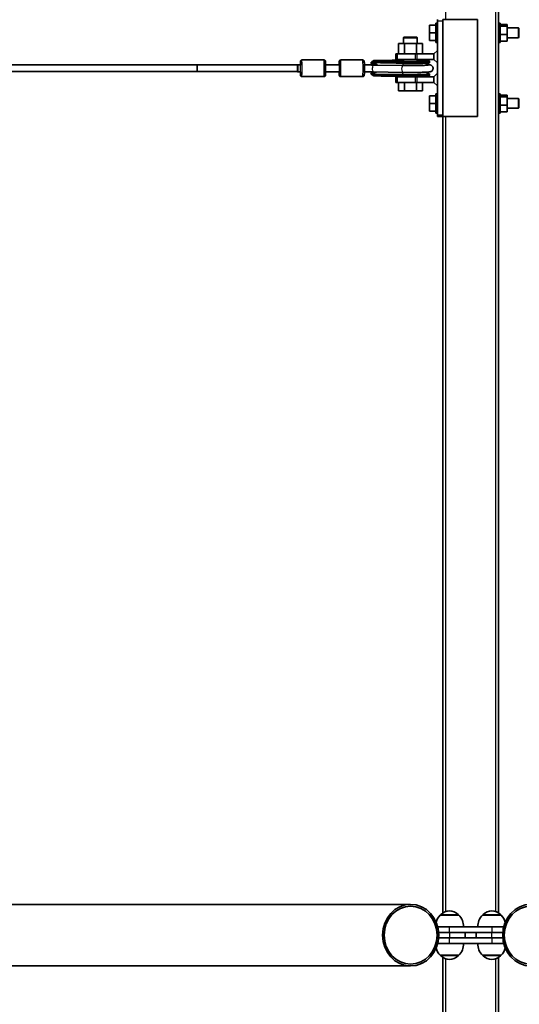
# Model space of a CAD drawing. Units: millimetres. Extents: x -16304 to 16840, y -2286 to 3939.
# Drawn here: x 14795 to 15516, y 716 to 2138 of the extents above; entities that cross this region are included whole.
import ezdxf

# ---------------------------------------------------------------- set-up
doc = ezdxf.new("R2010")
doc.units = ezdxf.units.MM
doc.layers.add('Widoczne (ISO)', color=7, linetype='Continuous', lineweight=35)
doc.layers.add('Widoczne wąskie (ISO)', color=7, linetype='Continuous', lineweight=25)

msp = doc.modelspace()

# ---------------------------------------------------------------- linework, layer by layer
at = {"layer": 'Widoczne (ISO)'}
for p, q in [((15485.9, 847.8), (15485.9, 3034.4)), ((15397.9, 2137.7), (15397.9, 2135.7)), ((15397.9, 1999.7), (15397.9, 2135.7)), ((15405.9, 2137.7), (15455.9, 2137.7)), ((15405.9, 2137.7), (15405.9, 1997.7)), ((15405.9, 2135.7), (15405.9, 1999.7)), ((15455.9, 1997.7), (15455.9, 2137.7)), ((15386.4, 2129.7), (15395.4, 2129.7)), ((15386.4, 2118.7), (15386.4, 2129.7)), ((15386.4, 2118.7), (15395.4, 2118.7)), ((15386.4, 2107.7), (15386.4, 2118.7)), ((15395.4, 2104.7), (15395.4, 2132.7)), ((15397.9, 2132.7), (15395.4, 2132.7)), ((15488.4, 2132.7), (15485.9, 2132.7)), ((15488.4, 2104.7), (15488.4, 2132.7)), ((15488.4, 2130.7), (15498.4, 2130.7)), ((15488.4, 2128.2), (15498.4, 2128.2)), ((15498.4, 2128.2), (15498.4, 2130.7)), ((15498.4, 2116.1), (15498.4, 2128.2)), ((15498.4, 2125.7), (15514.9, 2125.7)), ((15514.9, 2111.7), (15514.9, 2125.7)), ((15515.4, 2125.2), (15514.9, 2125.7)), ((15515.4, 2125.2), (15515.4, 2112.2)), ((15349.4, 2112.2), (15348.9, 2111.7)), ((15368.9, 2111.7), (15348.9, 2111.7)), ((15348.9, 2103.2), (15348.9, 2111.7)), ((15349.4, 2112.2), (15368.4, 2112.2)), ((15368.4, 2112.2), (15368.9, 2111.7)), ((15368.9, 2103.2), (15368.9, 2111.7)), ((15386.4, 2107.7), (15395.4, 2107.7)), ((15397.9, 2104.7), (15395.4, 2104.7)), ((15488.4, 2104.7), (15485.9, 2104.7)), ((15488.4, 2116.1), (15498.4, 2116.1)), ((15488.4, 2106.6), (15498.4, 2106.6)), ((15498.4, 2106.6), (15498.4, 2116.1)), ((15498.4, 2111.7), (15514.9, 2111.7)), ((15515.4, 2112.2), (15514.9, 2111.7)), ((15350.3, 2103.2), (15341.6, 2103.2)), ((15341.6, 2088.2), (15341.6, 2103.2)), ((15350.3, 2088.2), (15350.3, 2103.2)), ((15367.6, 2103.2), (15350.3, 2103.2)), ((15376.2, 2103.2), (15367.6, 2103.2)), ((15367.6, 2088.2), (15367.6, 2103.2)), ((15376.2, 2088.2), (15376.2, 2103.2)), ((15397.9, 2093.2), (15392.9, 2088.2)), ((15234.3, 2079.5), (15202.3, 2079.5)), ((15290.3, 2079.5), (15258.3, 2079.5)), ((15305.8, 2076.2), (15305.8, 2077)), ((15305.8, 2076.2), (15305.8, 2076.2)), ((15340.4, 2088.2), (15337.9, 2088.2)), ((15337.9, 2080.2), (15337.9, 2088.2)), ((15337.9, 2080.2), (15340.4, 2080.2)), ((15340.4, 2088.2), (15366.4, 2088.2)), ((15366.4, 2080.2), (15340.4, 2080.2)), ((15347.2, 2079.2), (15347.2, 2079.2)), ((15348.4, 2077.4), (15348.4, 2077.4)), ((15348.9, 2077.4), (15348.9, 2080.2)), ((15368.9, 2088.2), (15366.4, 2088.2)), ((15366.4, 2080.2), (15368.9, 2080.2)), ((15368.9, 2088.2), (15392.9, 2088.2)), ((15392.9, 2080.2), (15368.9, 2080.2)), ((15368.9, 2077.4), (15368.9, 2080.2)), ((15386.6, 2076.2), (15386.6, 2077.3)), ((15392.9, 2080.2), (15392.9, 2088.2)), ((15397.9, 2075.2), (15392.9, 2080.2)), ((15051.1, 2072.7), (14670.5, 2072.7)), ((15051.1, 2062.7), (14670.5, 2062.7)), ((15200.5, 2072.7), (15051.1, 2072.7)), ((15196.2, 2062.7), (15051.1, 2062.7)), ((15196.3, 2072.3), (15200.5, 2072.3)), ((15196.3, 2062.3), (15200.5, 2062.3)), ((15256.5, 2072.7), (15236.5, 2072.7)), ((15236.5, 2072.3), (15256.5, 2072.3)), ((15236.5, 2062.3), (15256.5, 2062.3)), ((15298.2, 2072.7), (15292.5, 2072.7)), ((15309.7, 2072.8), (15305.4, 2072.7)), ((15305.7, 2062.2), (15348.1, 2061.5)), ((15305.9, 2072.2), (15348.2, 2071.5)), ((15234.3, 2055.5), (15202.3, 2055.5)), ((15290.3, 2055.5), (15258.3, 2055.5)), ((15305.8, 2058.2), (15305.8, 2058.2)), ((15305.8, 2057.4), (15305.8, 2058.2)), ((15340.4, 2055.2), (15337.9, 2055.2)), ((15337.9, 2047.2), (15337.9, 2055.2)), ((15340.4, 2055.2), (15366.4, 2055.2)), ((15348.4, 2055.7), (15348.4, 2055.7)), ((15348.9, 2055.2), (15348.9, 2055.7)), ((15368.9, 2055.2), (15366.4, 2055.2)), ((15368.9, 2055.2), (15368.9, 2055.7)), ((15368.9, 2055.2), (15392.9, 2055.2)), ((15386.6, 2057.6), (15386.6, 2058.7)), ((15397.9, 2060.2), (15392.9, 2055.2)), ((15392.9, 2047.2), (15392.9, 2055.2)), ((15337.9, 2047.2), (15340.4, 2047.2)), ((15366.4, 2047.2), (15340.4, 2047.2)), ((15341.6, 2034.7), (15341.6, 2047.2)), ((15350.6, 2034.7), (15341.6, 2034.7)), ((15350.6, 2034.7), (15350.6, 2047.2)), ((15367.9, 2034.7), (15350.6, 2034.7)), ((15366.4, 2047.2), (15368.9, 2047.2)), ((15367.9, 2034.7), (15367.9, 2047.2)), ((15376.2, 2034.7), (15367.9, 2034.7)), ((15392.9, 2047.2), (15368.9, 2047.2)), ((15376.2, 2034.7), (15376.2, 2047.2)), ((15397.9, 2042.2), (15392.9, 2047.2)), ((15386.4, 2027.7), (15395.4, 2027.7)), ((15386.4, 2016.7), (15386.4, 2027.7)), ((15395.4, 2002.7), (15395.4, 2030.7)), ((15397.9, 2030.7), (15395.4, 2030.7)), ((15488.4, 2030.7), (15485.9, 2030.7)), ((15488.4, 2002.7), (15488.4, 2030.7)), ((15488.4, 2028.7), (15498.4, 2028.7)), ((15488.4, 2026.2), (15498.4, 2026.2)), ((15498.4, 2026.2), (15498.4, 2028.7)), ((15498.4, 2014.1), (15498.4, 2026.2)), ((15498.4, 2023.7), (15514.9, 2023.7)), ((15514.9, 2009.7), (15514.9, 2023.7)), ((15515.4, 2023.2), (15514.9, 2023.7)), ((15515.4, 2023.2), (15515.4, 2010.2)), ((15386.4, 2016.7), (15395.4, 2016.7)), ((15386.4, 2005.7), (15386.4, 2016.7)), ((15386.4, 2005.7), (15395.4, 2005.7)), ((15488.4, 2014.1), (15498.4, 2014.1)), ((15498.4, 2004.6), (15498.4, 2014.1)), ((15498.4, 2009.7), (15514.9, 2009.7)), ((15515.4, 2010.2), (15514.9, 2009.7)), ((15397.9, 2002.7), (15395.4, 2002.7)), ((15397.9, 1999.7), (15397.9, 1997.7)), ((15405.9, 1997.7), (15397.9, 1997.7)), ((15405.9, 1997.7), (15405.9, 847.8)), ((15405.9, 1997.7), (15455.9, 1997.7)), ((15488.4, 2002.7), (15485.9, 2002.7)), ((15488.4, 2004.6), (15498.4, 2004.6)), ((14125.4, 860.1), (15359.3, 860.1)), ((15428.9, 844.7), (15401.9, 844.7)), ((15402.4, 844.7), (15402.4, 844.7)), ((15428.4, 844.7), (15428.4, 844.7)), ((15490, 844.7), (15463, 844.7)), ((15463.5, 844.7), (15463.5, 844.7)), ((15489.5, 844.7), (15489.5, 844.7)), ((15398.2, 827.7), (15415.4, 827.7)), ((15476.5, 827.7), (15415.4, 827.7)), ((15476.5, 827.7), (15493.6, 827.7)), ((15415.4, 819.7), (15399.6, 819.7)), ((15399.6, 811.7), (15415.4, 811.7)), ((15415.4, 819.7), (15476.5, 819.7)), ((15476.5, 811.7), (15415.4, 811.7)), ((15437.9, 811.7), (15437.9, 819.7)), ((15454, 819.7), (15454, 811.7)), ((15492.3, 819.7), (15476.5, 819.7)), ((15476.5, 811.7), (15492.3, 811.7)), ((15415.4, 803.7), (15398.2, 803.7)), ((15415.4, 803.7), (15476.5, 803.7)), ((15493.6, 803.7), (15476.5, 803.7)), ((15401.9, 786.7), (15428.9, 786.7)), ((15402.4, 786.7), (15402.4, 786.6)), ((15405.9, 783.5), (15405.9, -366.3)), ((15428.4, 786.7), (15428.4, 786.6)), ((15463, 786.7), (15490, 786.7)), ((15463.5, 786.7), (15463.5, 786.6)), ((15485.9, -1401.4), (15485.9, 783.5)), ((15489.5, 786.7), (15489.5, 786.6)), ((14125.4, 771.2), (15359.3, 771.2))]:
    msp.add_line(p, q, dxfattribs=at)
for centre, radius, start, end in [((15417.3, 829), 22, 134.6416, 166.0958), ((15403.4, 844.7), 1, 131.7431, 180), ((15417.4, 829), 22, 95.1679, 131.7431), ((15413.4, 829), 22, 48.2569, 84.8321), ((15427.4, 844.7), 1, 0, 48.2569), ((15413.4, 829), 22, 356.4906, 45.3584), ((15478.4, 829), 22, 134.6416, 183.5094), ((15464.5, 844.7), 1, 131.7431, 180), ((15478.4, 829), 22, 95.1679, 131.7431), ((15474.5, 829), 22, 48.2569, 84.8321), ((15488.5, 844.7), 1, 0, 48.2569), ((15474.5, 829), 22, 13.9042, 45.3584), ((15417.3, 802.3), 22, 193.9042, 225.3584), ((15413.4, 802.3), 22, 314.6416, 3.5094), ((15478.4, 802.3), 22, 176.4906, 225.3584), ((15474.5, 802.3), 22, 314.6416, 346.0958), ((15403.4, 786.6), 1, 180, 228.2569), ((15417.4, 802.3), 22, 228.2569, 264.8321), ((15413.4, 802.3), 22, 275.1679, 311.7431), ((15427.4, 786.6), 1, 311.7431, 0), ((15464.5, 786.6), 1, 180, 228.2569), ((15478.4, 802.3), 22, 228.2569, 264.8321), ((15474.5, 802.3), 22, 275.1679, 311.7431), ((15488.5, 786.6), 1, 311.7431, 0)]:
    msp.add_arc(centre, radius, start, end, dxfattribs=at)
for centre, major_axis, ratio, start_param, end_param in [((15358.5, 2074.7), (-27.1, 1.5), 0.156579, 5.143743, 5.149579), ((15358.5, 2074.8), (27, -1.3), 0.084944, 1.952743, 1.958605), ((15051.1, 2067.7), (0, -5), 0.023358, 0, 3.141593), ((15051.1, 2067.7), (0, 5), 0.023358, 3.141593, 6.283185), ((15200.3, 2067.5), (0, 8), 0.023358, 5.319199, 7.149122), ((15200.3, 2067.5), (0, -8), 0.023358, 5.417248, 7.17379), ((15256.3, 2067.5), (0, 8), 0.023358, 5.319199, 7.149122), ((15256.3, 2067.5), (0, -8), 0.023358, 5.417248, 7.17379), ((15292.4, 2067.3), (0, -5), 0.048633, 0.350636, 2.726497), ((15298.2, 2067.7), (0.02, -5), 0.140119, 2.749499, 3.104289), ((15307.3, 2044.6), (-1.4, 30.7), 0.467722, 6.24134, 6.253267), ((15298.1, -3221.3), (-466.9, 5279.5), 0.925035, 6.185218, 6.186157), ((15348.2, 2066.5), (-0.08, -5), 0.378041, 0, 0.000092), ((15358.5, 2060.2), (-27.1, -1.3), 0.15881, 1.180495, 1.186336)]:
    msp.add_ellipse(centre, major_axis=major_axis, ratio=ratio, start_param=start_param, end_param=end_param, dxfattribs=at)
for centre, major_axis, ratio in [((15196.3, 2067.3), (0, 5), 0.023358), ((15359.3, 815.7), (0, -44.5), 0.909688), ((15359.3, 815.7), (0, 41.9), 0.909688), ((15532.6, 815.7), (0, 44.5), 0.909688), ((15532.6, 815.7), (0, -41.9), 0.909688)]:
    msp.add_ellipse(centre, major_axis=major_axis, ratio=ratio, dxfattribs=at)
for points, knots in [([(15202.3, 2079.5), (15202.1, 2079.5), (15201.9, 2079.4), (15201.5, 2079.3), (15201.3, 2079.2), (15201, 2079), (15200.9, 2078.9), (15200.7, 2078.6), (15200.6, 2078.5), (15200.5, 2078.3), (15200.5, 2078.2), (15200.4, 2078.1), (15200.4, 2078), (15200.4, 2077.9), (15200.3, 2077.8), (15200.3, 2077.6), (15200.3, 2077.5), (15200.3, 2077.1), (15200.2, 2076.7), (15200.2, 2075.5), (15200.2, 2074.8), (15200.1, 2073.5), (15200.1, 2073.1), (15200.1, 2072.7)], [1.166669, 1.166669, 1.166669, 1.166669, 1.174194, 1.174194, 1.182484, 1.182484, 1.19327, 1.19327, 1.208661, 1.208661, 1.228102, 1.228102, 1.251875, 1.251875, 1.290143, 1.290143, 1.392527, 1.392527, 1.706686, 1.706686, 2.046588, 2.046588, 2.195838, 2.195838, 2.195838, 2.195838]), ([(15234.3, 2079.5), (15234.5, 2079.5), (15234.8, 2079.4), (15235.1, 2079.3), (15235.3, 2079.2), (15235.6, 2079), (15235.7, 2078.9), (15236, 2078.6), (15236, 2078.5), (15236.1, 2078.3), (15236.2, 2078.2), (15236.2, 2078.1), (15236.3, 2078), (15236.3, 2077.9), (15236.3, 2077.8), (15236.3, 2077.6), (15236.4, 2077.5), (15236.4, 2077.1), (15236.4, 2076.7), (15236.5, 2075.5), (15236.5, 2074.8), (15236.5, 2073), (15236.5, 2072.1), (15236.5, 2070.1), (15236.6, 2069), (15236.6, 2066.8), (15236.6, 2065.8), (15236.5, 2063.7), (15236.5, 2062.7), (15236.5, 2060.9), (15236.5, 2060.1), (15236.4, 2058.8), (15236.4, 2058.2), (15236.4, 2057.6), (15236.4, 2057.5), (15236.3, 2057.2), (15236.3, 2057.1), (15236.2, 2056.9), (15236.2, 2056.9), (15236.2, 2056.7), (15236.1, 2056.6), (15236, 2056.3), (15235.9, 2056.1), (15235.4, 2055.8), (15235.2, 2055.7), (15234.7, 2055.5), (15234.5, 2055.5), (15234.3, 2055.5)], [5.116516, 5.116516, 5.116516, 5.116516, 5.124041, 5.124041, 5.132331, 5.132331, 5.143117, 5.143117, 5.158508, 5.158508, 5.177949, 5.177949, 5.201722, 5.201722, 5.23999, 5.23999, 5.342374, 5.342374, 5.656533, 5.656533, 5.996435, 5.996435, 6.321048, 6.321048, 6.64312, 6.64312, 6.964622, 6.964622, 7.286427, 7.286427, 7.609934, 7.609934, 7.941272, 7.941272, 8.09969, 8.09969, 8.1789, 8.1789, 8.195566, 8.195566, 8.219743, 8.219743, 8.238569, 8.238569, 8.250898, 8.250898, 8.258109, 8.258109, 8.258109, 8.258109]), ([(15258.3, 2079.5), (15258.1, 2079.5), (15257.9, 2079.4), (15257.5, 2079.3), (15257.3, 2079.2), (15257, 2079), (15256.9, 2078.9), (15256.7, 2078.6), (15256.6, 2078.5), (15256.5, 2078.3), (15256.5, 2078.2), (15256.4, 2078.1), (15256.4, 2078), (15256.3, 2077.9), (15256.3, 2077.8), (15256.3, 2077.6), (15256.3, 2077.5), (15256.2, 2077.1), (15256.2, 2076.7), (15256.2, 2075.5), (15256.2, 2074.8), (15256.1, 2073.5), (15256.1, 2073.1), (15256.1, 2072.7)], [4.994194, 4.994194, 4.994194, 4.994194, 5.001719, 5.001719, 5.010009, 5.010009, 5.020795, 5.020795, 5.036186, 5.036186, 5.055627, 5.055627, 5.0794, 5.0794, 5.117668, 5.117668, 5.220052, 5.220052, 5.534211, 5.534211, 5.874113, 5.874113, 6.023363, 6.023363, 6.023363, 6.023363]), ([(15290.3, 2079.5), (15290.5, 2079.5), (15290.7, 2079.4), (15291.1, 2079.3), (15291.3, 2079.2), (15291.6, 2079), (15291.7, 2078.9), (15291.9, 2078.6), (15292, 2078.5), (15292.1, 2078.3), (15292.2, 2078.2), (15292.2, 2078.1), (15292.2, 2078), (15292.3, 2077.9), (15292.3, 2077.8), (15292.3, 2077.6), (15292.3, 2077.5), (15292.4, 2077.1), (15292.4, 2076.7), (15292.4, 2075.5), (15292.5, 2074.8), (15292.5, 2073), (15292.5, 2072.1), (15292.5, 2070.1), (15292.5, 2069), (15292.5, 2066.8), (15292.5, 2065.8), (15292.5, 2063.7), (15292.5, 2062.7), (15292.5, 2060.9), (15292.5, 2060.1), (15292.4, 2058.8), (15292.4, 2058.2), (15292.4, 2057.6), (15292.3, 2057.5), (15292.3, 2057.2), (15292.3, 2057.1), (15292.2, 2056.9), (15292.2, 2056.9), (15292.2, 2056.7), (15292.1, 2056.6), (15291.9, 2056.3), (15291.8, 2056.1), (15291.4, 2055.8), (15291.2, 2055.7), (15290.7, 2055.5), (15290.5, 2055.5), (15290.3, 2055.5)], [1.288992, 1.288992, 1.288992, 1.288992, 1.296516, 1.296516, 1.304806, 1.304806, 1.315592, 1.315592, 1.330983, 1.330983, 1.350425, 1.350425, 1.374197, 1.374197, 1.412466, 1.412466, 1.514849, 1.514849, 1.829009, 1.829009, 2.168911, 2.168911, 2.493524, 2.493524, 2.815596, 2.815596, 3.137097, 3.137097, 3.458903, 3.458903, 3.782409, 3.782409, 4.113747, 4.113747, 4.272166, 4.272166, 4.351375, 4.351375, 4.368041, 4.368041, 4.392219, 4.392219, 4.411044, 4.411044, 4.423373, 4.423373, 4.430584, 4.430584, 4.430584, 4.430584]), ([(15305.9, 2078.5), (15305.6, 2078.4), (15305.3, 2078.2), (15304.8, 2078), (15304.5, 2077.8), (15304, 2077.4), (15303.7, 2077.3), (15303.2, 2076.8), (15303, 2076.6), (15302.5, 2076.1), (15302.3, 2075.8), (15302, 2075.5)], [0.1741212, 0.1741212, 0.1741212, 0.1741212, 0.3258023, 0.3258023, 0.4774833, 0.4774833, 0.6291644, 0.6291644, 0.7808454, 0.7808454, 0.9325265, 0.9325265, 0.9325265, 0.9325265]), ([(15302, 2075.1), (15302.4, 2075.4), (15302.8, 2075.7), (15303.3, 2075.9), (15303.3, 2075.9), (15303.3, 2075.9)], [0.0591313, 0.0591313, 0.0591313, 0.0591313, 0.3269224, 0.3269224, 0.3309396, 0.3309396, 0.3309396, 0.3309396]), ([(15302.1, 2075.5), (15302.4, 2075.8), (15302.6, 2076), (15303.2, 2076.5), (15303.5, 2076.7), (15304, 2077.1), (15304.3, 2077.2), (15304.9, 2077.5), (15305.1, 2077.6), (15305.7, 2077.9), (15306, 2077.9), (15306.3, 2078)], [0.1828267, 0.1828267, 0.1828267, 0.1828267, 0.3328487, 0.3328487, 0.4828708, 0.4828708, 0.6328928, 0.6328928, 0.7829148, 0.7829148, 0.9329369, 0.9329369, 0.9329369, 0.9329369]), ([(15306.4, 2078), (15306.4, 2078), (15306.4, 2078), (15306.3, 2078), (15306.2, 2078), (15306.1, 2077.9), (15306, 2077.8), (15305.9, 2077.6), (15305.9, 2077.5), (15305.8, 2077.3), (15305.8, 2077.2), (15305.8, 2077)], [-0.1597151, -0.1597151, -0.1597151, -0.1597151, -0.1476836, -0.1476836, -0.1140625, -0.1140625, -0.0747982, -0.0747982, -0.037238, -0.037238, 0, 0, 0, 0]), ([(15306.5, 2075.2), (15306.4, 2075.2), (15306.4, 2075.2), (15306.3, 2075.3), (15306.2, 2075.3), (15306.1, 2075.4), (15306, 2075.4), (15305.9, 2075.6), (15305.9, 2075.7), (15305.8, 2075.9), (15305.8, 2076.1), (15305.8, 2076.2)], [0.0019095, 0.0019095, 0.0019095, 0.0019095, 0.0220157, 0.0220157, 0.0440545, 0.0440545, 0.0842083, 0.0842083, 0.1223644, 0.1223644, 0.1596211, 0.1596211, 0.1596211, 0.1596211]), ([(15306.3, 2078.5), (15306.3, 2078.5), (15306.3, 2078.5), (15306.2, 2078.5), (15306.1, 2078.5), (15306, 2078.5), (15305.9, 2078.5), (15305.9, 2078.5)], [-0.00049736, -0.00049736, -0.00049736, -0.00049736, 0, 0, 0.03424845, 0.03424845, 0.05577107, 0.05577107, 0.05577107, 0.05577107]), ([(15347.2, 2079.2), (15344.5, 2079.2), (15341.7, 2079.1), (15336.2, 2079), (15333.5, 2079), (15328, 2078.9), (15325.3, 2078.8), (15319.8, 2078.7), (15317, 2078.7), (15311.6, 2078.6), (15308.8, 2078.5), (15306.1, 2078.5)], [0, 0, 0, 0, 0.90741, 0.90741, 1.81482, 1.81482, 2.72223, 2.72223, 3.62964, 3.62964, 4.53705, 4.53705, 4.53705, 4.53705]), ([(15306.4, 2078), (15309.2, 2078), (15312, 2077.9), (15317.6, 2077.8), (15320.4, 2077.8), (15326, 2077.7), (15328.8, 2077.7), (15334.4, 2077.6), (15337.2, 2077.6), (15342.8, 2077.5), (15345.6, 2077.4), (15348.4, 2077.4)], [0.667321, 0.667321, 0.667321, 0.667321, 1.574213, 1.574213, 2.481105, 2.481105, 3.387998, 3.387998, 4.29489, 4.29489, 5.201783, 5.201783, 5.201783, 5.201783]), ([(15348.6, 2077.4), (15351.2, 2077.3), (15354.1, 2077.3), (15359.8, 2077.3), (15362.7, 2077.3), (15368.2, 2077.4), (15370.9, 2077.4), (15375.7, 2077.5), (15377.9, 2077.6), (15381.4, 2077.7), (15382.8, 2077.8), (15384.4, 2078), (15384.8, 2078), (15385, 2078.1)], [1.165295, 1.165295, 1.165295, 1.165295, 1.484677, 1.484677, 1.804238, 1.804238, 2.123728, 2.123728, 2.442776, 2.442776, 2.759955, 2.759955, 2.956504, 2.956504, 2.956504, 2.956504]), ([(15386.6, 2077.3), (15386.6, 2077.4), (15386.6, 2077.6), (15386.5, 2077.8), (15386.4, 2077.9), (15386.2, 2078.1), (15386.2, 2078.1), (15385.9, 2078.3), (15385.8, 2078.3), (15385, 2078.6), (15384, 2078.6), (15380.7, 2078.9), (15378.9, 2078.9), (15374.5, 2079.1), (15372, 2079.1), (15369.2, 2079.2), (15369.1, 2079.2), (15368.9, 2079.2)], [3.118217, 3.118217, 3.118217, 3.118217, 3.134443, 3.134443, 3.15246, 3.15246, 3.177564, 3.177564, 3.232183, 3.232183, 3.632118, 3.632118, 3.958558, 3.958558, 4.280073, 4.280073, 4.297625, 4.297625, 4.297625, 4.297625]), ([(15385.5, 2075.1), (15385.5, 2075.1), (15385.6, 2075.1), (15385.7, 2075.1), (15385.8, 2075.2), (15385.9, 2075.2), (15386, 2075.2), (15386.1, 2075.3), (15386.2, 2075.4), (15386.4, 2075.6), (15386.5, 2075.8), (15386.6, 2076.1), (15386.6, 2076.1), (15386.6, 2076.2)], [2.9565044, 2.9565044, 2.9565044, 2.9565044, 2.988847, 2.988847, 3.0211896, 3.0211896, 3.0535321, 3.0535321, 3.0858747, 3.0858747, 3.1098442, 3.1098442, 3.1182172, 3.1182172, 3.1182172, 3.1182172]), ([(15200.1, 2062.3), (15200.1, 2062.1), (15200.1, 2062), (15200.2, 2060.9), (15200.2, 2060.1), (15200.2, 2058.8), (15200.2, 2058.2), (15200.3, 2057.6), (15200.3, 2057.5), (15200.3, 2057.2), (15200.3, 2057.1), (15200.4, 2056.9), (15200.4, 2056.9), (15200.5, 2056.7), (15200.5, 2056.6), (15200.7, 2056.3), (15200.8, 2056.1), (15201.2, 2055.8), (15201.4, 2055.7), (15201.9, 2055.5), (15202.1, 2055.5), (15202.3, 2055.5)], [3.279093, 3.279093, 3.279093, 3.279093, 3.33658, 3.33658, 3.660087, 3.660087, 3.991425, 3.991425, 4.149843, 4.149843, 4.229052, 4.229052, 4.245719, 4.245719, 4.269896, 4.269896, 4.288722, 4.288722, 4.301051, 4.301051, 4.308262, 4.308262, 4.308262, 4.308262]), ([(15256.1, 2062.3), (15256.1, 2062.1), (15256.1, 2062), (15256.1, 2060.9), (15256.2, 2060.1), (15256.2, 2058.8), (15256.2, 2058.2), (15256.3, 2057.6), (15256.3, 2057.5), (15256.3, 2057.2), (15256.3, 2057.1), (15256.4, 2056.9), (15256.4, 2056.9), (15256.5, 2056.7), (15256.5, 2056.6), (15256.7, 2056.3), (15256.8, 2056.1), (15257.2, 2055.8), (15257.4, 2055.7), (15257.9, 2055.5), (15258.1, 2055.5), (15258.3, 2055.5)], [7.106617, 7.106617, 7.106617, 7.106617, 7.164105, 7.164105, 7.487612, 7.487612, 7.818949, 7.818949, 7.977368, 7.977368, 8.056577, 8.056577, 8.073243, 8.073243, 8.097421, 8.097421, 8.116246, 8.116246, 8.128576, 8.128576, 8.135786, 8.135786, 8.135786, 8.135786]), ([(15292.5, 2072.3), (15293.4, 2072.3), (15294.3, 2072.3), (15296.1, 2072.3), (15297, 2072.3), (15298.8, 2072.3), (15299.7, 2072.3), (15301.5, 2072.3), (15302.4, 2072.2), (15304.2, 2072.2), (15305, 2072.2), (15305.9, 2072.2)], [1.5235118, 1.5235118, 1.5235118, 1.5235118, 1.6127198, 1.6127198, 1.705074, 1.705074, 1.7974281, 1.7974281, 1.8897823, 1.8897823, 1.9821364, 1.9821364, 1.9821364, 1.9821364]), ([(15292.5, 2062.3), (15293.4, 2062.3), (15294.3, 2062.3), (15296, 2062.3), (15297, 2062.3), (15298.8, 2062.3), (15299.6, 2062.3), (15301.4, 2062.3), (15302.3, 2062.2), (15304, 2062.2), (15304.9, 2062.2), (15305.7, 2062.2)], [1.5227511, 1.5227511, 1.5227511, 1.5227511, 1.6125945, 1.6125945, 1.70498, 1.70498, 1.7973655, 1.7973655, 1.889751, 1.889751, 1.9821364, 1.9821364, 1.9821364, 1.9821364]), ([(15298.2, 2072.7), (15298.2, 2072.7), (15298.2, 2072.7), (15298.2, 2072.7), (15298.2, 2072.7), (15298.2, 2072.7)], [-0.01157887, -0.01157887, -0.01157887, -0.01157887, 0, 0, 0.00689554, 0.00689554, 0.00689554, 0.00689554]), ([(15305.4, 2072.7), (15304.9, 2072.7), (15304.4, 2072.7), (15303.5, 2072.7), (15303, 2072.7), (15302.1, 2072.7), (15301.6, 2072.7), (15300.6, 2072.7), (15300.2, 2072.7), (15299.2, 2072.7), (15298.7, 2072.7), (15298.2, 2072.7)], [4.3010489, 4.3010489, 4.3010489, 4.3010489, 4.3366748, 4.3366748, 4.3723008, 4.3723008, 4.4079268, 4.4079268, 4.4435527, 4.4435527, 4.4791578, 4.4791578, 4.4791578, 4.4791578]), ([(15301.9, 2075.2), (15301.9, 2075.2), (15301.9, 2075.2), (15301.9, 2075.3), (15302, 2075.4), (15302, 2075.5), (15302.1, 2075.6), (15302.2, 2075.7), (15302.3, 2075.7), (15302.4, 2075.8)], [0.03961641, 0.03961641, 0.03961641, 0.03961641, 0.05973583, 0.05973583, 0.08223432, 0.08223432, 0.10785633, 0.10785633, 0.13582071, 0.13582071, 0.13582071, 0.13582071]), ([(15302.1, 2075.5), (15302.1, 2075.5), (15302.1, 2075.4), (15302, 2075.4), (15302, 2075.3), (15302, 2075.2), (15302, 2075.1), (15302, 2075.1)], [0.06655151, 0.06655151, 0.06655151, 0.06655151, 0.08089245, 0.08089245, 0.1056038, 0.1056038, 0.12873357, 0.12873357, 0.12873357, 0.12873357]), ([(15303.2, 2074.8), (15303.2, 2074.8), (15303.2, 2074.8), (15302.9, 2074.8), (15302.6, 2074.8), (15302.2, 2075), (15302.1, 2075), (15302, 2075.1)], [-0.0008778, -0.0008778, -0.0008778, -0.0008778, 0, 0, 0.1134179, 0.1134179, 0.1708793, 0.1708793, 0.1708793, 0.1708793]), ([(15302.6, 2060), (15303.5, 2060.2), (15304.5, 2060.4), (15306.2, 2060.8), (15307.1, 2061), (15308.6, 2061.6), (15309.3, 2061.8), (15309.9, 2062.1)], [-1.2060235, -1.2060235, -1.2060235, -1.2060235, -1.0527449, -1.0527449, -0.8994664, -0.8994664, -0.7593479, -0.7593479, -0.7593479, -0.7593479]), ([(15309.6, 2062.1), (15309.2, 2061.9), (15308.7, 2061.7), (15307.4, 2061.3), (15306.5, 2061), (15304.6, 2060.5), (15303.6, 2060.3), (15302.6, 2060.1)], [0.7764379, 0.7764379, 0.7764379, 0.7764379, 0.8752409, 0.8752409, 1.0374539, 1.0374539, 1.199667, 1.199667, 1.199667, 1.199667]), ([(15311.1, 2072.1), (15310.9, 2072.2), (15310.6, 2072.4), (15309.7, 2072.8), (15308.9, 2073.1), (15307.3, 2073.7), (15306.5, 2074), (15304.6, 2074.4), (15303.7, 2074.6), (15302.7, 2074.8)], [0.6684467, 0.6684467, 0.6684467, 0.6684467, 0.725273, 0.725273, 0.8836145, 0.8836145, 1.0419559, 1.0419559, 1.2002973, 1.2002973, 1.2002973, 1.2002973]), ([(15348.1, 2061.5), (15350.9, 2061.5), (15353.9, 2061.5), (15360, 2061.4), (15363, 2061.4), (15368.9, 2061.5), (15371.7, 2061.5), (15376.7, 2061.7), (15379, 2061.7), (15382.9, 2061.9), (15384.5, 2062), (15386.1, 2062.2), (15386.5, 2062.2), (15387.2, 2062.4), (15387.4, 2062.4), (15388, 2062.6), (15388.2, 2062.7), (15388.8, 2062.9), (15389.1, 2063.1), (15390, 2063.7), (15390.4, 2064.1), (15391.1, 2065.1), (15391.4, 2065.7), (15391.6, 2067), (15391.6, 2067.6), (15391.5, 2068.7), (15391.3, 2069.2), (15390.9, 2070.1), (15390.6, 2070.4), (15390.1, 2071.1), (15389.8, 2071.4), (15389.2, 2071.8), (15388.9, 2071.9), (15388.5, 2072.1), (15388.3, 2072.2), (15387.8, 2072.4), (15387.6, 2072.4), (15386.6, 2072.7), (15386.1, 2072.7), (15384.4, 2072.9), (15383.3, 2073), (15381.9, 2073)], [1.165254, 1.165254, 1.165254, 1.165254, 1.48824, 1.48824, 1.810351, 1.810351, 2.132832, 2.132832, 2.457563, 2.457563, 2.792617, 2.792617, 2.915884, 2.915884, 2.995372, 2.995372, 3.035155, 3.035155, 3.071039, 3.071039, 3.094268, 3.094268, 3.110683, 3.110683, 3.123141, 3.123141, 3.135324, 3.135324, 3.149695, 3.149695, 3.168595, 3.168595, 3.192554, 3.192554, 3.223883, 3.223883, 3.278956, 3.278956, 3.471497, 3.471497, 3.723895, 3.723895, 3.723895, 3.723895]), ([(15348.2, 2071.5), (15351, 2071.5), (15353.9, 2071.5), (15359.7, 2071.4), (15362.7, 2071.4), (15368.4, 2071.5), (15371.1, 2071.5), (15376.1, 2071.7), (15378.3, 2071.7), (15381.8, 2071.9), (15383.3, 2072), (15384.6, 2072.1), (15384.9, 2072.1), (15385.1, 2072.2), (15385.2, 2072.2), (15385.2, 2072.2)], [1.165336, 1.165336, 1.165336, 1.165336, 1.482359, 1.482359, 1.800244, 1.800244, 2.117796, 2.117796, 2.433294, 2.433294, 2.740503, 2.740503, 2.869229, 2.869229, 2.933586, 2.933586, 2.933586, 2.933586]), ([(15385.5, 2075.1), (15385.4, 2075.1), (15385.3, 2075.1), (15385, 2075), (15384.8, 2074.9), (15384.2, 2074.6), (15383.8, 2074.5), (15382.9, 2073.9), (15382.4, 2073.6), (15381.4, 2072.5), (15381.2, 2072.2), (15380.9, 2071.8)], [2.9565044, 2.9565044, 2.9565044, 2.9565044, 2.9877914, 2.9877914, 3.0303783, 3.0303783, 3.058598, 3.058598, 3.0848231, 3.0848231, 3.0939787, 3.0939787, 3.0939787, 3.0939787]), ([(15381.9, 2061.9), (15382, 2061.7), (15382.2, 2061.6), (15382.9, 2061), (15383.3, 2060.7), (15384, 2060.3), (15384.3, 2060.2), (15384.8, 2060), (15384.9, 2060), (15385.2, 2059.9), (15385.4, 2059.8), (15385.5, 2059.8), (15385.5, 2059.8), (15385.5, 2059.8)], [3.1543503, 3.1543503, 3.1543503, 3.1543503, 3.1602003, 3.1602003, 3.1834833, 3.1834833, 3.2099609, 3.2099609, 3.2388342, 3.2388342, 3.2767077, 3.2767077, 3.27993, 3.27993, 3.27993, 3.27993]), ([(15301.9, 2059.8), (15302, 2059.9), (15302.1, 2060), (15302.4, 2060.1), (15302.5, 2060.1), (15302.6, 2060.1)], [0.03888726, 0.03888726, 0.03888726, 0.03888726, 0.07958681, 0.07958681, 0.11785581, 0.11785581, 0.11785581, 0.11785581]), ([(15302, 2059.5), (15302, 2059.5), (15302, 2059.5), (15302, 2059.6), (15301.9, 2059.6), (15301.9, 2059.8), (15301.9, 2059.8), (15301.9, 2059.8)], [0.08087032, 0.08087032, 0.08087032, 0.08087032, 0.08089245, 0.08089245, 0.1056038, 0.1056038, 0.12873357, 0.12873357, 0.12873357, 0.12873357]), ([(15303.2, 2060), (15303.2, 2060), (15303.2, 2060), (15302.9, 2060.1), (15302.6, 2060), (15302.2, 2059.9), (15302.1, 2059.8), (15302, 2059.8)], [-0.000879, -0.000879, -0.000879, -0.000879, 0, 0, 0.1134051, 0.1134051, 0.1708771, 0.1708771, 0.1708771, 0.1708771]), ([(15302, 2059.8), (15302, 2059.7), (15302, 2059.7), (15302, 2059.6), (15302, 2059.6), (15302, 2059.5), (15302.1, 2059.5), (15302.1, 2059.4)], [0.03961641, 0.03961641, 0.03961641, 0.03961641, 0.05973583, 0.05973583, 0.08223432, 0.08223432, 0.09241414, 0.09241414, 0.09241414, 0.09241414]), ([(15303.3, 2058.8), (15303.3, 2058.8), (15303.3, 2058.8), (15302.8, 2059.1), (15302.4, 2059.4), (15302, 2059.8)], [-0.0041198, -0.0041198, -0.0041198, -0.0041198, 0, 0, 0.2702289, 0.2702289, 0.2702289, 0.2702289]), ([(15306.2, 2056.5), (15305.9, 2056.6), (15305.6, 2056.7), (15305.1, 2057), (15304.8, 2057.1), (15304.2, 2057.5), (15303.9, 2057.7), (15303.4, 2058.1), (15303.1, 2058.3), (15302.6, 2058.9), (15302.3, 2059.1), (15302.1, 2059.4)], [0.1749676, 0.1749676, 0.1749676, 0.1749676, 0.3262112, 0.3262112, 0.4774547, 0.4774547, 0.6286982, 0.6286982, 0.7799418, 0.7799418, 0.9311853, 0.9311853, 0.9311853, 0.9311853]), ([(15305.8, 2058.2), (15305.8, 2058.3), (15305.8, 2058.5), (15305.9, 2058.7), (15305.9, 2058.8), (15306, 2059), (15306.1, 2059.1), (15306.2, 2059.2), (15306.3, 2059.2), (15306.4, 2059.2), (15306.4, 2059.2), (15306.5, 2059.2), (15306.5, 2059.2), (15306.5, 2059.2)], [0, 0, 0, 0, 0.0371898, 0.0371898, 0.0752775, 0.0752775, 0.1153593, 0.1153593, 0.1373585, 0.1373585, 0.1593347, 0.1593347, 0.1597777, 0.1597777, 0.1597777, 0.1597777]), ([(15306.4, 2056.4), (15306.4, 2056.4), (15306.3, 2056.4), (15306.3, 2056.5), (15306.2, 2056.5), (15306.1, 2056.6), (15306, 2056.6), (15305.9, 2056.8), (15305.8, 2056.9), (15305.8, 2057.1), (15305.8, 2057.2), (15305.8, 2057.4)], [0.0305364, 0.0305364, 0.0305364, 0.0305364, 0.0342484, 0.0342484, 0.0679307, 0.0679307, 0.1072667, 0.1072667, 0.1448954, 0.1448954, 0.1822013, 0.1822013, 0.1822013, 0.1822013]), ([(15348.4, 2055.7), (15345.6, 2055.8), (15342.8, 2055.8), (15337.2, 2055.9), (15334.4, 2056), (15328.8, 2056.1), (15326, 2056.1), (15320.4, 2056.2), (15317.6, 2056.3), (15312, 2056.4), (15309.2, 2056.4), (15306.4, 2056.4)], [0, 0, 0, 0, 0.907404, 0.907404, 1.814809, 1.814809, 2.722213, 2.722213, 3.629618, 3.629618, 4.537022, 4.537022, 4.537022, 4.537022]), ([(15386.6, 2057.6), (15386.6, 2057.5), (15386.6, 2057.3), (15386.4, 2057.1), (15386.4, 2057), (15386.2, 2056.8), (15386.1, 2056.8), (15385.9, 2056.6), (15385.8, 2056.6), (15385, 2056.3), (15384, 2056.3), (15380.9, 2056.1), (15379, 2056), (15374.7, 2055.8), (15372.2, 2055.8), (15366.9, 2055.7), (15364.1, 2055.7), (15358.3, 2055.7), (15355.4, 2055.7), (15351.2, 2055.7), (15349.8, 2055.7), (15348.5, 2055.7)], [3.164968, 3.164968, 3.164968, 3.164968, 3.181194, 3.181194, 3.199211, 3.199211, 3.224315, 3.224315, 3.278934, 3.278934, 3.669518, 3.669518, 3.996324, 3.996324, 4.317887, 4.317887, 4.638548, 4.638548, 4.958993, 4.958993, 5.117891, 5.117891, 5.117891, 5.117891]), ([(15385.5, 2059.8), (15385.5, 2059.8), (15385.6, 2059.8), (15385.7, 2059.8), (15385.8, 2059.7), (15385.9, 2059.7), (15386, 2059.7), (15386.1, 2059.6), (15386.2, 2059.5), (15386.4, 2059.3), (15386.5, 2059.1), (15386.6, 2058.8), (15386.6, 2058.8), (15386.6, 2058.7)], [3.0032553, 3.0032553, 3.0032553, 3.0032553, 3.0355978, 3.0355978, 3.0679404, 3.0679404, 3.100283, 3.100283, 3.1326255, 3.1326255, 3.1565951, 3.1565951, 3.1649681, 3.1649681, 3.1649681, 3.1649681])]:
    msp.add_open_spline(points, degree=3, knots=knots, dxfattribs=at)
for points in [[(15305.8, 2077), (15305.8, 2077), (15305.8, 2077), (15305.8, 2077)], [(15348.9, 2079.2), (15348.4, 2079.2), (15347.9, 2079.2), (15347.4, 2079.2)], [(15301.9, 2075.2), (15301.9, 2075.2), (15302, 2075.2), (15302, 2075.1)], [(15305.8, 2057.4), (15305.8, 2057.4), (15305.8, 2057.4), (15305.8, 2057.4)]]:
    msp.add_open_spline(points, degree=3, dxfattribs=at)
at = {"layer": 'Widoczne wąskie (ISO)'}
for p, q in [((15409.9, 2137.7), (15409.9, 3033.9)), ((15481.9, 3033.9), (15481.9, 849.7)), ((15405.9, 2135.7), (15397.9, 2135.7)), ((15340.4, 2080.2), (15340.4, 2088.2)), ((15348, 2075.3), (15348, 2076.3)), ((15366.4, 2080.2), (15366.4, 2088.2)), ((15368.9, 2080.2), (15368.9, 2088.2)), ((15340.4, 2047.2), (15340.4, 2055.2)), ((15348, 2056.7), (15348, 2057.8)), ((15366.4, 2047.2), (15366.4, 2055.2)), ((15368.9, 2047.2), (15368.9, 2055.2)), ((15405.9, 1999.7), (15397.9, 1999.7)), ((15409.9, 849.7), (15409.9, 1997.7)), ((15428.4, 844.7), (15402.4, 844.7)), ((15402.7, 845.5), (15428.1, 845.5)), ((15489.5, 844.7), (15463.5, 844.7)), ((15463.8, 845.5), (15489.1, 845.5)), ((15415.4, 819.7), (15415.4, 827.7)), ((15476.5, 827.7), (15476.5, 819.7)), ((15415.4, 819.7), (15415.4, 811.7)), ((15415.4, 803.7), (15415.4, 811.7)), ((15476.5, 811.7), (15476.5, 819.7)), ((15476.5, 811.7), (15476.5, 803.7)), ((15402.4, 786.6), (15428.4, 786.6)), ((15428.1, 785.9), (15402.7, 785.9)), ((15463.5, 786.6), (15489.5, 786.6)), ((15489.1, 785.9), (15463.8, 785.9)), ((15409.9, -376.3), (15409.9, 781.6)), ((15481.9, 781.6), (15481.9, -1399.5))]:
    msp.add_line(p, q, dxfattribs=at)
for centre, major_axis, ratio, start_param, end_param in [((15200.3, 2067.5), (0, 10), 0.023358, 2.115707, 7.309071), ((15202.3, 2067.5), (0, -12), 0.023358, 0, 3.141593), ((15234.3, 2067.5), (0, 12), 0.023358, 3.141593, 6.283185), ((15256.3, 2067.5), (0, 10), 0.023358, 2.115707, 7.309071), ((15258.3, 2067.5), (0, -12), 0.023358, 0, 3.141593), ((15290.3, 2067.5), (0, 12), 0.023358, 3.141593, 6.283185), ((15305.8, 2067.2), (2.84, -8.63), 0.910507, 2.790542, 3.096359), ((15302.5, 2067.3), (202.3, -3.2), 0.044443, 1.349982, 1.555367), ((15347.2, 2078.2), (-0.017, 1), 0.420841, 6.018246, 6.283185), ((15347.2, 2078.2), (-0.017, 1), 0.420842, 6.018252, 6.283185), ((15346.4, 2069.5), (-0.15, 10), 0.415592, 5.613593, 6.018973), ((15347.4, 2078.2), (-0.016, 1), 0.41557, 6.018762, 6.283185), ((15358.6, 2078.3), (26.8, 0), 0.036673, 1.940871, 1.999673), ((15346.5, 2069.5), (-0.16, 10), 0.41557, 5.6347, 6.018762), ((15348.4, 2076.4), (0.015, 1), 0.378078, 0, 1.610116), ((15348.4, 2076.4), (0.015, 1), 0.378079, 0, 1.610106), ((15358.6, 2076.2), (28, 0), 0.036673, 4.324424, 6.283185), ((15348.5, 2076.4), (0.016, 1), 0.372643, 0, 1.610326), ((15358.6, 2077.3), (28, 0), 0.036673, 4.330263, 6.283185), ((15358.6, 2078.3), (26.8, 0), 0.036673, 6.121473, 7.458553), ((15200.4, 2067.3), (0, 5), 0.023358, 4.675698, 5.9627), ((15200.4, 2067.3), (0, -5), 0.023358, 0.247103, 1.534105), ((15256.4, 2067.3), (0, 5), 0.023358, 4.675698, 5.9627), ((15256.4, 2067.3), (0, -5), 0.023358, 0.247103, 1.534105), ((15292.4, 2067.3), (-0.01, 5), 0.073846, 3.349397, 6.009013), ((15298.2, 2067.7), (-0.04, 5), 0.253109, 5.888977, 6.245269), ((15306.6, 2067.2), (-8.48, 2.5), 0.897305, 5.010694, 5.368045), ((15295.4, 2067.4), (20.2, 0), 0.396521, 0.631326, 1.173477), ((15295.4, 2067.4), (20.2, 0), 0.396521, 5.110441, 5.563961), ((15305.8, 2067.2), (0.08, 5), 0.378051, 0, 3.141593), ((15305.4, 2067.7), (-0.08, 5), 0.420869, 5.801757, 6.283185), ((15302.9, 2067.3), (201.9, -3.2), 0.039586, 1.349916, 1.531063), ((15348.2, 2066.5), (0.08, 5), 0.378041, 0.000093, 3.141593), ((15347.4, 2075.4), (-0.026, -1), 0.377694, 4.755793, 6.105298), ((15346.5, 2066.5), (0.14, 8), 0.415821, 5.394634, 6.102038), ((15348.4, 2075.3), (-0.016, -1), 0.378051, 4.752012, 6.098715), ((15358.6, 2075.3), (27.2, 0), 0.036673, 4.324424, 6.121473), ((15306.6, 2067.2), (-8.48, 2.5), 0.897305, 1.431081, 1.811164), ((15305.8, 2067.2), (2.84, -8.63), 0.910507, 5.632085, 5.937902), ((15302.5, 2067.3), (202.3, -3.2), 0.044443, 4.729153, 4.934538), ((15302.9, 2067.3), (201.9, -3.2), 0.039586, 4.730594, 4.934473), ((15347.4, 2057.8), (0.006, 1), 0.378374, 0.257128, 1.606634), ((15346.5, 2066.5), (-0.14, -8), 0.415821, 0.261817, 0.902745), ((15348.4, 2057.8), (0.016, 1), 0.378051, 0.263716, 1.610419), ((15358.6, 2058.7), (28, 0), 0.036673, 4.324424, 6.283185), ((15348.4, 2056.7), (-0.017, -1), 0.378022, 4.752325, 6.283185), ((15348.4, 2056.7), (-0.017, -1), 0.378023, 4.752315, 6.283185), ((15358.6, 2057.7), (28, 0), 0.036673, 4.330263, 6.283185), ((15348.5, 2056.7), (-0.016, -1), 0.372643, 4.751918, 6.283185), ((15358.6, 2059.7), (27.2, 0), 0.036673, 4.324424, 6.444898)]:
    msp.add_ellipse(centre, major_axis=major_axis, ratio=ratio, start_param=start_param, end_param=end_param, dxfattribs=at)
for points, knots in [([(15303.3, 2075.9), (15303.7, 2076.2), (15304.1, 2076.4), (15304.5, 2076.6), (15304.9, 2076.8), (15305.2, 2076.9), (15305.6, 2077), (15305.7, 2077), (15305.8, 2077)], [0.453149, 0.453149, 0.453149, 0.453149, 0.702162, 0.702162, 0.702162, 0.9069556, 0.9069556, 0.953986, 0.953986, 0.953986, 0.953986]), ([(15304.8, 2077.5), (15304.9, 2077.6), (15305.1, 2077.8), (15305.3, 2077.9), (15305.6, 2078.1), (15305.9, 2078.3), (15306.2, 2078.4), (15306.3, 2078.5), (15306.3, 2078.5)], [-0.5375299, -0.5375299, -0.5375299, -0.5375299, -0.4095872, -0.4095872, -0.4095872, -0.2047936, -0.2047936, -0.1908317, -0.1908317, -0.1908317, -0.1908317]), ([(15305.8, 2077), (15311.8, 2076.9), (15317.9, 2076.8), (15332, 2076.6), (15340, 2076.5), (15348, 2076.3)], [0.641537, 0.641537, 0.641537, 0.641537, 2.600891, 2.600891, 5.201783, 5.201783, 5.201783, 5.201783]), ([(15306.3, 2078.5), (15312.1, 2078.6), (15317.9, 2078.7), (15331.6, 2078.9), (15339.5, 2079), (15347.3, 2079.2)], [-4.527336, -4.527336, -4.527336, -4.527336, -2.600838, -2.600838, 0, 0, 0, 0]), ([(15347.3, 2079.2), (15347.4, 2079.2), (15347.4, 2079.2), (15347.4, 2079.2), (15347.5, 2079.2), (15347.5, 2079.2)], [-0.01576394, -0.01576394, -0.01576394, -0.01576394, -0.00820844, -0.00820844, 0, 0, 0, 0]), ([(15347.3, 2079.2), (15347.3, 2079.2), (15347.3, 2079.2), (15347.3, 2079.2), (15347.3, 2079.2), (15347.3, 2079.2)], [-0.000652838, -0.000652838, -0.000652838, -0.000652838, -0.000326419, -0.000326419, 0, 0, 0, 0]), ([(15348, 2076.3), (15348, 2076.3), (15348.1, 2076.3), (15348.1, 2076.3), (15348.1, 2076.3), (15348.2, 2076.3)], [0, 0, 0, 0, 0.00788197, 0.00788197, 0.01576394, 0.01576394, 0.01576394, 0.01576394]), ([(15348, 2076.3), (15348, 2076.3), (15348, 2076.3), (15348, 2076.3), (15348, 2076.3), (15348, 2076.3)], [0, 0, 0, 0, 0.000326419, 0.000326419, 0.000652838, 0.000652838, 0.000652838, 0.000652838]), ([(15348, 2075.3), (15347.8, 2075.3), (15347.7, 2075.3), (15347.3, 2075.3), (15347.2, 2075.3), (15347, 2075.3)], [-0.1112735, -0.1112735, -0.1112735, -0.1112735, -0.0556368, -0.0556368, 0, 0, 0, 0]), ([(15347.3, 2074.4), (15347.4, 2074.4), (15347.6, 2074.4), (15348, 2074.4), (15348.1, 2074.4), (15348.3, 2074.4)], [0, 0, 0, 0, 0.0556368, 0.0556368, 0.1112735, 0.1112735, 0.1112735, 0.1112735]), ([(15305.8, 2057.4), (15305.7, 2057.4), (15305.6, 2057.4), (15305.2, 2057.6), (15304.8, 2057.7), (15304.5, 2057.9), (15304.1, 2058.2), (15303.7, 2058.4), (15303.3, 2058.8)], [0.1577633, 0.1577633, 0.1577633, 0.1577633, 0.2047936, 0.2047936, 0.4095873, 0.4095873, 0.4095873, 0.6586003, 0.6586003, 0.6586003, 0.6586003]), ([(15348, 2056.7), (15340, 2056.8), (15331.9, 2057), (15317.9, 2057.2), (15311.8, 2057.3), (15305.8, 2057.4)], [0, 0, 0, 0, 2.600837, 2.600837, 4.560246, 4.560246, 4.560246, 4.560246]), ([(15347, 2057.8), (15347.1, 2057.8), (15347.3, 2057.8), (15347.7, 2057.8), (15347.8, 2057.8), (15348, 2057.8)], [-0.1112735, -0.1112735, -0.1112735, -0.1112735, -0.0556368, -0.0556368, 0, 0, 0, 0]), ([(15348.3, 2058.8), (15348.1, 2058.8), (15348, 2058.8), (15347.6, 2058.8), (15347.4, 2058.8), (15347.3, 2058.8)], [0, 0, 0, 0, 0.0556368, 0.0556368, 0.1112735, 0.1112735, 0.1112735, 0.1112735]), ([(15348.2, 2056.7), (15348.1, 2056.7), (15348.1, 2056.7), (15348.1, 2056.7), (15348, 2056.7), (15348, 2056.7)], [0, 0, 0, 0, 0.00820844, 0.00820844, 0.01576394, 0.01576394, 0.01576394, 0.01576394]), ([(15348, 2056.7), (15348, 2056.7), (15348, 2056.7), (15348, 2056.7), (15348, 2056.7), (15348, 2056.7)], [0, 0, 0, 0, 0.000326419, 0.000326419, 0.000652838, 0.000652838, 0.000652838, 0.000652838])]:
    msp.add_open_spline(points, degree=3, knots=knots, dxfattribs=at)

doc.saveas('drawing.dxf')
